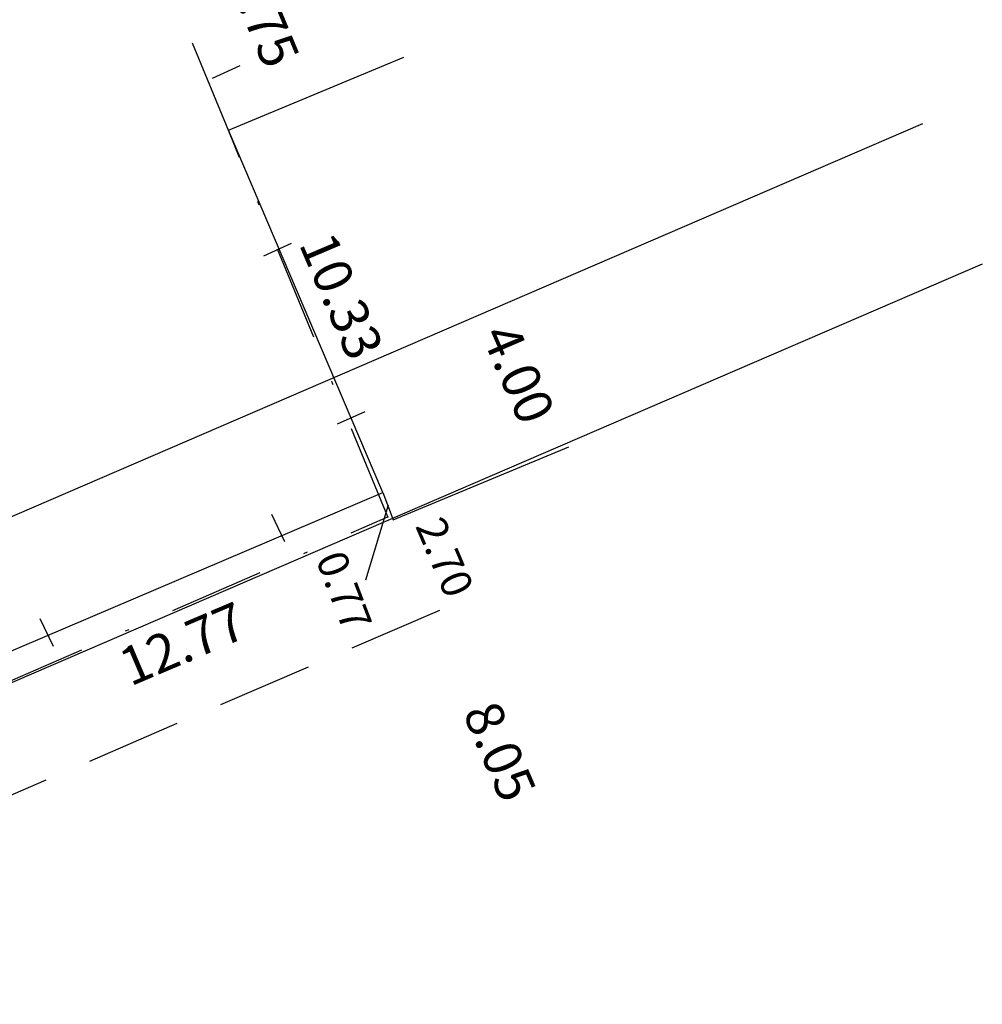
# Model space of a CAD drawing. Extents: x 175300 to 181764, y 1664293 to 1667275.
# Drawn here: x 175420 to 175445, y 1667163 to 1667189 of the extents above; entities that cross this region are included whole.
import ezdxf

# ---------------------------------------------------------------- set-up
doc = ezdxf.new("R2010")
doc.units = 0
doc.header["$LTSCALE"] = 10
doc.header["$MEASUREMENT"] = 0
doc.linetypes.add('DASHDOT2', pattern=[0.5, 0.25, -0.125, 0, -0.125])
doc.linetypes.add('DASHED2', pattern=[0.375, 0.25, -0.125])
doc.layers.get('DEFPOINTS').update_dxf_attribs({"linetype": 'CONTINUOUS'})
for name, color, linetype in [('LEGENDA', 7, 'CONTINUOUS'), ('T-ALINH-PROJ-C', 6, 'CONTINUOUS'), ('T-ALINH-RJAR', 3, 'CONTINUOUS'), ('T-DIVIS-EXIS', 7, 'CONTINUOUS'), ('T-EIXO', 30, 'DASHDOT2'), ('T-MFIO-EXI', 7, 'DASHED2'), ('T-TEXTM', 3, 'CONTINUOUS')]:
    doc.layers.add(name, color=color, linetype=linetype)
doc.dimstyles.get("Standard").update_dxf_attribs({"dimtxt": 0.18, "dimasz": 0.18, "dimexe": 0.18, "dimexo": 0.0625, "dimgap": 0.09, "dimtad": 0, "dimtih": 1, "dimtoh": 1, "dimdec": 4, "dimzin": 0, "dimdsep": 46, "dimtxsty": 'Standard', "dimcen": 0.09, "dimadec": 0, "dimazin": 0, "dimtfac": 1, "dimtdec": 4, "dimtofl": 0, "dimtmove": 0, "dimatfit": 0, "dimfxl": 0, "dimtolj": 1, "dimtzin": 0, "dimarcsym": 0})

# ---------------------------------------------------------------- blocks, each defined once
blk = doc.blocks.new('*D12')
at = {"layer": 'DEFPOINTS', "color": 0}
for p in [(175430.731, 1667173.191), (175433.912, 1667165.793), (175433.922, 1667165.797)]:
    blk.add_point(p, dxfattribs=at)
at = {"layer": 'T-TEXTM', "color": 0, "insert": (175432.316, 1667169.49), "char_height": 1, "attachment_point": 5, "rotation": 293.3432}
blk.add_mtext('\\A1;8.05', dxfattribs=at)
blk = doc.blocks.new('*D19')
at = {"layer": 'DEFPOINTS', "color": 0}
for p in [(175432.013, 1667181.24), (175416.527, 1667174.562), (175418.111, 1667170.889)]:
    blk.add_point(p, dxfattribs=at)
at = {"layer": 'T-TEXTM', "color": 0, "insert": (175432.805, 1667179.403), "char_height": 1, "attachment_point": 5, "rotation": 293.3281}
blk.add_mtext('\\A1;4.00', dxfattribs=at)
blk = doc.blocks.new('*D39')
at = {"layer": 'DEFPOINTS', "color": 0}
for p in [(175425.206, 1667190.945), (175423.367, 1667190.179), (175425.194, 1667185.791)]:
    blk.add_point(p, dxfattribs=at)
at = {"layer": 'T-TEXTM', "color": 0, "insert": (175426.119, 1667188.751), "char_height": 1, "attachment_point": 5, "rotation": 292.6035}
blk.add_mtext('\\A1;4.75', dxfattribs=at)
blk = doc.blocks.new('*D40')
at = {"layer": 'DEFPOINTS', "color": 0}
for p in [(175426.137, 1667186.193), (175425.194, 1667185.791), (175429.245, 1667176.283)]:
    blk.add_point(p, dxfattribs=at)
at = {"layer": 'T-TEXTM', "color": 0, "insert": (175428.162, 1667181.439), "char_height": 1, "attachment_point": 5, "rotation": 293.0757}
blk.add_mtext('\\A1;10.33', dxfattribs=at)
blk = doc.blocks.new('MURO')
at = {"layer": 'T-DIVIS-EXIS'}
blk.add_line((0, -0.4), (0, 0.4), dxfattribs=at)
blk = doc.blocks.new('*D55')
at = {"layer": 'DEFPOINTS', "color": 0}
for p in [(175429.245, 1667176.283), (175429.868, 1667174.822), (175417.495, 1667171.275)]:
    blk.add_point(p, dxfattribs=at)
at = {"layer": 'T-TEXTM', "color": 0, "insert": (175423.993, 1667172.317), "char_height": 1, "attachment_point": 5, "rotation": 23.0853}
blk.add_mtext('\\A1;12.77', dxfattribs=at)

msp = doc.modelspace()

# ---------------------------------------------------------------- linework, layer by layer
at = {"layer": 'T-ALINH-PROJ-C'}
msp.add_line((175444.976, 1667182.274), (175344.007, 1667138.732), dxfattribs=at)
at = {"layer": 'T-ALINH-RJAR'}
msp.add_line((175443.408, 1667185.954), (175342.303, 1667142.353), dxfattribs=at)
at = {"layer": 'T-DIVIS-EXIS'}
for p, q in [((175425.194, 1667185.791), (175429.801, 1667187.709)), ((175429.52, 1667175.564), (175434.128, 1667177.483)), ((175429.386, 1667175.95), (175428.795, 1667173.982))]:
    msp.add_line(p, q, dxfattribs=at)
at = {"layer": 'T-DIVIS-EXIS', "linetype": 'Continuous'}
for p, q in [((175429.245, 1667176.283), (175425.194, 1667185.791)), ((175417.495, 1667171.275), (175429.245, 1667176.283)), ((175429.245, 1667176.283), (175429.52, 1667175.564))]:
    msp.add_line(p, q, dxfattribs=at)
at = {"layer": 'T-EIXO'}
for p, q in [((175425.203, 1667185.767), (175423.313, 1667190.352)), ((175429.377, 1667175.642), (175425.203, 1667185.767)), ((175400.346, 1667163.034), (175429.377, 1667175.642))]:
    msp.add_line(p, q, dxfattribs=at)
for p in [(175425.203, 1667185.767), (175429.377, 1667175.642)]:
    msp.add_point(p, dxfattribs=at)
at = {"layer": 'T-MFIO-EXI'}
msp.add_line((175430.731, 1667173.191), (175345.158, 1667136.287), dxfattribs=at)

# ---------------------------------------------------------------- block references
at = {"layer": 'LEGENDA'}
for p, rotation in [((175425.132, 1667187.313), 114.1236658133116), ((175426.478, 1667182.651), 114.1236658133116), ((175428.411, 1667178.24), 114.1236658133116), ((175426.505, 1667175.349), 25.34154188620605), ((175420.431, 1667172.605), 25.34154188620605)]:
    msp.add_blockref('MURO', p, dxfattribs=dict(at, rotation=rotation))

# ---------------------------------------------------------------- texts
at = {"layer": 'T-TEXTM', "char_height": 0.8, "attachment_point": 5}
for s, insert, rotation in [('2.70', (175430.777, 1667174.548), 293), ('0.77', (175428.133, 1667173.661), 291)]:
    msp.add_mtext(s, dxfattribs=dict(at, insert=insert, rotation=rotation))

# ---------------------------------------------------------------- dimensions: what is measured, and where the dimension line sits
at = {"layer": 'T-TEXTM'}
for p1, p2, distance, picture, middle in [((175425.194, 1667185.791), (175423.367, 1667190.179), -1.992, '*D39', (175426.119, 1667188.751)), ((175429.2448, 1667176.2833), (175425.1941, 1667185.7912), -1.0244, '*D40', (175428.1619, 1667181.4388)), ((175418.111, 1667170.889), (175416.527, 1667174.562), -16.865, '*D19', (175432.805, 1667179.403)), ((175417.495, 1667171.275), (175429.245, 1667176.283), -1.589, '*D55', (175423.993, 1667172.317)), ((175430.731, 1667173.191), (175433.922, 1667165.797), -0.011, '*D12', (175432.316, 1667169.49))]:
    dim = msp.add_aligned_dim(p1=p1, p2=p2, distance=distance, dimstyle='Standard', override={"dimtxt": 1, "dimtih": 0, "dimtoh": 0, "dimdec": 2, "dimse1": 1, "dimse2": 1, "dimsd1": 1, "dimsd2": 1, "dimtdec": 2, "dimatfit": 3}, dxfattribs=at)
    dim.commit()
    dim.dimension.update_dxf_attribs({"geometry": picture, "text_midpoint": middle})

doc.saveas('drawing.dxf')
